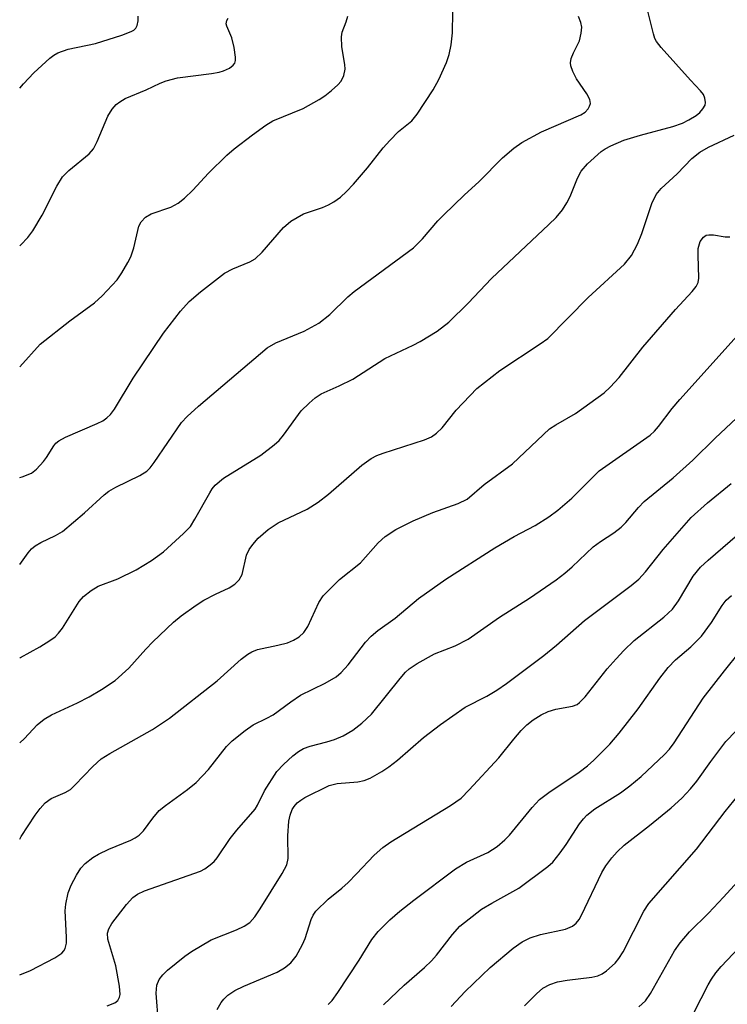
# Model space of a CAD drawing. Units: inches. Extents: x 1333763 to 1339763, y 533445 to 537446.
# Drawn here: x 1333763 to 1333886, y 535382 to 535553 of the extents above; entities that cross this region are included whole.
import ezdxf

# ---------------------------------------------------------------- set-up
doc = ezdxf.new("R2010")
doc.units = ezdxf.units.IN
doc.header["$MEASUREMENT"] = 0
doc.layers.add('Undefined', color=1, linetype='Continuous')

msp = doc.modelspace()

# ---------------------------------------------------------------- linework, layer by layer
at = {"layer": 'Undefined'}
for points in [[(1333762.71, 535441.96, 304), (1333762.85, 535442.07, 304), (1333766.23, 535443.95, 304), (1333767.97, 535445.04, 304), (1333768.9, 535445.72, 304), (1333769.48, 535446.33, 304), (1333770.15, 535447.24, 304), (1333773.07, 535451.89, 304), (1333773.84, 535452.72, 304), (1333775.16, 535453.8, 304), (1333776.38, 535454.52, 304), (1333779.83, 535455.82, 304), (1333783.04, 535457.41, 304), (1333785.7, 535459.04, 304), (1333787.76, 535460.54, 304), (1333791.26, 535463.7, 304), (1333792.47, 535464.96, 304), (1333793.28, 535466.21, 304), (1333795.84, 535470.84, 304), (1333796.28, 535471.53, 304), (1333796.8, 535472.14, 304), (1333798.25, 535473.36, 304), (1333804.79, 535477.4, 304), (1333807.09, 535479.17, 304), (1333807.94, 535479.96, 304), (1333808.7, 535480.86, 304), (1333811.81, 535485.09, 304), (1333813.18, 535486.48, 304), (1333814.22, 535487.4, 304), (1333815.3, 535488.07, 304), (1333818.42, 535489.46, 304), (1333820.79, 535490.66, 304), (1333826.39, 535494.26, 304), (1333831.31, 535496.56, 304), (1333832.57, 535497.22, 304), (1333835.51, 535499, 304), (1333837.55, 535500.59, 304), (1333840.93, 535503.87, 304), (1333845.02, 535508.17, 304), (1333855.01, 535517.6, 304), (1333856.26, 535518.86, 304), (1333857.36, 535520.19, 304), (1333858.16, 535521.37, 304), (1333858.7, 535522.49, 304), (1333860.02, 535525.71, 304), (1333860.66, 535526.93, 304), (1333861.77, 535528.17, 304), (1333864.15, 535530.33, 304), (1333864.85, 535530.83, 304), (1333865.81, 535531.35, 304), (1333868.11, 535532.3, 304), (1333870.98, 535533.18, 304), (1333876.64, 535534.7, 304), (1333878.31, 535535.3, 304), (1333879.43, 535535.84, 304), (1333880.69, 535536.61, 304), (1333881.35, 535537.16, 304), (1333881.89, 535537.76, 304), (1333882.26, 535538.44, 304), (1333882.33, 535538.9, 304), (1333882.24, 535539.62, 304), (1333881.95, 535540.31, 304), (1333881.45, 535540.95, 304), (1333879.71, 535542.79, 304), (1333874.58, 535548.5, 304), (1333873.79, 535549.51, 304), (1333873.51, 535550.06, 304), (1333873.23, 535550.88, 304), (1333872.05, 535555.73, 304)], [(1333762.71, 535473.47, 300), (1333763.12, 535473.59, 300), (1333764.75, 535474.25, 300), (1333765.65, 535474.97, 300), (1333766.86, 535476.27, 300), (1333767.4, 535476.98, 300), (1333768.66, 535479, 300), (1333769.03, 535479.46, 300), (1333769.53, 535479.91, 300), (1333770.7, 535480.55, 300), (1333776.2, 535482.88, 300), (1333777.21, 535483.39, 300), (1333777.91, 535483.88, 300), (1333778.54, 535484.48, 300), (1333779.25, 535485.39, 300), (1333782.51, 535490.81, 300), (1333787.79, 535498.64, 300), (1333790.77, 535502.52, 300), (1333792.29, 535504.17, 300), (1333794.23, 535505.87, 300), (1333798.4, 535509.15, 300), (1333799.87, 535509.9, 300), (1333802.87, 535511.08, 300), (1333803.78, 535511.65, 300), (1333805.02, 535512.8, 300), (1333808.7, 535517.09, 300), (1333810.02, 535518.19, 300), (1333812.21, 535519.49, 300), (1333815.52, 535520.59, 300), (1333816.55, 535521.02, 300), (1333817.52, 535521.55, 300), (1333818.67, 535522.4, 300), (1333819.73, 535523.34, 300), (1333820.91, 535524.62, 300), (1333823.35, 535527.49, 300), (1333826.12, 535530.97, 300), (1333827.24, 535532.24, 300), (1333828.8, 535533.82, 300), (1333831.08, 535535.72, 300), (1333832.04, 535536.85, 300), (1333834.84, 535541.1, 300), (1333835.84, 535542.92, 300), (1333837.16, 535545.88, 300), (1333837.59, 535547.27, 300), (1333837.98, 535548.96, 300), (1333838.17, 535551.03, 300), (1333838.25, 535554.62, 300)], [(1333762.71, 535492.79, 298), (1333766.28, 535496.77, 298), (1333771.44, 535500.81, 298), (1333775.77, 535503.97, 298), (1333777.08, 535505.16, 298), (1333779.69, 535507.97, 298), (1333780.52, 535509.19, 298), (1333781.58, 535510.96, 298), (1333782.08, 535511.99, 298), (1333782.64, 535513.55, 298), (1333783.48, 535517.33, 298), (1333783.89, 535518.06, 298), (1333784.67, 535518.9, 298), (1333785.64, 535519.5, 298), (1333789.05, 535520.64, 298), (1333790.34, 535521.31, 298), (1333791.45, 535522.21, 298), (1333792.92, 535523.58, 298), (1333795.62, 535526.58, 298), (1333798.81, 535529.72, 298), (1333800.14, 535530.83, 298), (1333803.32, 535533.23, 298), (1333805.65, 535534.94, 298), (1333806.87, 535535.69, 298), (1333812.16, 535537.87, 298), (1333814.95, 535539.41, 298), (1333815.92, 535540.05, 298), (1333817.08, 535540.98, 298), (1333818.19, 535541.95, 298), (1333818.77, 535542.61, 298), (1333819.27, 535543.6, 298), (1333819.47, 535544.68, 298), (1333819.4, 535545.51, 298), (1333818.87, 535548.61, 298), (1333818.81, 535550.34, 298), (1333818.98, 535551.14, 298), (1333819.65, 535552.94, 298), (1333819.92, 535553.92, 298)], [(1333762.71, 535458.29, 302), (1333764.19, 535460.37, 302), (1333764.77, 535461.02, 302), (1333765.41, 535461.55, 302), (1333766.37, 535462.16, 302), (1333768.97, 535463.35, 302), (1333770.17, 535464.07, 302), (1333774.02, 535467.34, 302), (1333777.41, 535470.44, 302), (1333778.23, 535471.11, 302), (1333779.47, 535471.81, 302), (1333783.66, 535473.83, 302), (1333784.86, 535474.58, 302), (1333785.45, 535475.19, 302), (1333786.15, 535476.11, 302), (1333790.92, 535483.06, 302), (1333791.93, 535484.13, 302), (1333793.92, 535485.92, 302), (1333805.89, 535496.11, 302), (1333807.41, 535496.95, 302), (1333812.32, 535499, 302), (1333814.91, 535500.4, 302), (1333816.8, 535501.94, 302), (1333819.92, 535504.97, 302), (1333821.02, 535505.93, 302), (1333831.41, 535513.56, 302), (1333832.99, 535515.13, 302), (1333835.66, 535518.25, 302), (1333836.67, 535519.3, 302), (1333840.21, 535522.73, 302), (1333842.82, 535525.14, 302), (1333846.92, 535529.25, 302), (1333848.87, 535530.95, 302), (1333850.27, 535531.91, 302), (1333853.75, 535533.8, 302), (1333860.58, 535536.76, 302), (1333861.33, 535537.22, 302), (1333861.88, 535537.81, 302), (1333862.12, 535538.26, 302), (1333862.26, 535538.73, 302), (1333862.16, 535539.44, 302), (1333861.62, 535540.4, 302), (1333859.8, 535543.02, 302), (1333859.18, 535544.27, 302), (1333858.83, 535545.29, 302), (1333858.77, 535545.81, 302), (1333858.89, 535546.57, 302), (1333859.28, 535547.58, 302), (1333860.35, 535549.65, 302), (1333860.66, 535550.96, 302), (1333860.73, 535552.03, 302), (1333860.59, 535552.83, 302), (1333860.18, 535553.88, 302)], [(1333762.72, 535541.39, 294), (1333763.37, 535542.17, 294), (1333765.15, 535544.09, 294), (1333767.96, 535546.61, 294), (1333768.64, 535547.13, 294), (1333769.36, 535547.53, 294), (1333771.18, 535548.17, 294), (1333775.91, 535549.19, 294), (1333780.53, 535550.61, 294), (1333782.13, 535551.25, 294), (1333782.59, 535551.53, 294), (1333782.97, 535551.88, 294), (1333783.19, 535552.34, 294), (1333783.36, 535553.13, 294), (1333783.37, 535553.96, 294)], [(1333762.72, 535513.88, 296), (1333762.89, 535514.04, 296), (1333764.14, 535515.32, 296), (1333764.99, 535516.49, 296), (1333766.62, 535519.22, 296), (1333769.16, 535524.27, 296), (1333770.15, 535525.9, 296), (1333771.27, 535527.05, 296), (1333774.8, 535529.93, 296), (1333775.55, 535530.79, 296), (1333776.21, 535532.1, 296), (1333778.1, 535536.48, 296), (1333778.81, 535537.71, 296), (1333779.52, 535538.55, 296), (1333780.15, 535539.03, 296), (1333781.11, 535539.57, 296), (1333784.74, 535541.1, 296), (1333787.19, 535542.27, 296), (1333788.26, 535542.69, 296), (1333790.25, 535543.18, 296), (1333796.17, 535543.93, 296), (1333797.51, 535544.17, 296), (1333798.24, 535544.39, 296), (1333799.28, 535544.9, 296), (1333799.94, 535545.38, 296), (1333800.24, 535545.77, 296), (1333800.37, 535546.24, 296), (1333800.37, 535546.77, 296), (1333800.13, 535548.47, 296), (1333799.7, 535550.17, 296), (1333798.82, 535552.18, 296), (1333798.74, 535552.62, 296), (1333798.83, 535553.2, 296), (1333799.08, 535553.62, 296)], [(1333762.71, 535427.24, 306), (1333763.53, 535427.98, 306), (1333765.78, 535430.34, 306), (1333767, 535431.37, 306), (1333768.26, 535432.09, 306), (1333772.78, 535434.17, 306), (1333774.81, 535435.21, 306), (1333776.99, 535436.49, 306), (1333779.35, 535438.11, 306), (1333781.72, 535440.22, 306), (1333784.72, 535443.56, 306), (1333785.95, 535444.81, 306), (1333789.54, 535448.26, 306), (1333790.89, 535449.37, 306), (1333793.49, 535451.23, 306), (1333794.85, 535452.11, 306), (1333796.85, 535453.17, 306), (1333799.27, 535454.27, 306), (1333800.23, 535454.88, 306), (1333800.97, 535455.66, 306), (1333801.5, 535456.57, 306), (1333802.28, 535459.92, 306), (1333802.73, 535460.94, 306), (1333803.37, 535461.83, 306), (1333804.28, 535462.88, 306), (1333806.06, 535464.44, 306), (1333807.77, 535465.6, 306), (1333812.87, 535467.98, 306), (1333814.75, 535469.16, 306), (1333816.55, 535470.56, 306), (1333822.36, 535475.66, 306), (1333823.99, 535476.81, 306), (1333824.98, 535477.31, 306), (1333826.08, 535477.73, 306), (1333833.31, 535480.03, 306), (1333834.56, 535480.59, 306), (1333835.43, 535481.21, 306), (1333836.38, 535482.17, 306), (1333838.83, 535485.25, 306), (1333842.46, 535488.99, 306), (1333846.43, 535492.17, 306), (1333853.48, 535496.78, 306), (1333854.8, 535497.74, 306), (1333861.85, 535504.89, 306), (1333868.18, 535510.71, 306), (1333869.4, 535512.22, 306), (1333870.49, 535514.21, 306), (1333871.23, 535516.03, 306), (1333872.97, 535521.28, 306), (1333873.73, 535522.85, 306), (1333874.62, 535523.9, 306), (1333877.36, 535526.47, 306), (1333879.93, 535529.13, 306), (1333881.31, 535530.23, 306), (1333882.83, 535531.12, 306), (1333887.32, 535533.2, 306)], [(1333762.7, 535410.4, 308), (1333762.97, 535410.9, 308), (1333765.39, 535414.58, 308), (1333766.25, 535415.74, 308), (1333767.17, 535416.73, 308), (1333768.21, 535417.53, 308), (1333770.64, 535418.53, 308), (1333771.56, 535419.07, 308), (1333772.35, 535419.82, 308), (1333775.44, 535423.11, 308), (1333776.94, 535424.42, 308), (1333778.42, 535425.33, 308), (1333785.88, 535429.54, 308), (1333788.81, 535431.52, 308), (1333797.15, 535438.05, 308), (1333801.35, 535441.79, 308), (1333802.48, 535442.69, 308), (1333803.2, 535443.1, 308), (1333804.21, 535443.49, 308), (1333807.72, 535444.24, 308), (1333809.41, 535444.68, 308), (1333810.49, 535445.12, 308), (1333811.48, 535445.7, 308), (1333812.24, 535446.43, 308), (1333812.97, 535447.52, 308), (1333814.86, 535451.68, 308), (1333815.63, 535452.86, 308), (1333818.47, 535455.68, 308), (1333822.17, 535458.63, 308), (1333825.25, 535462.09, 308), (1333826.48, 535463.22, 308), (1333828.33, 535464.42, 308), (1333831.33, 535465.92, 308), (1333834.75, 535467.36, 308), (1333839.19, 535468.95, 308), (1333840.78, 535469.72, 308), (1333843.74, 535472.27, 308), (1333848.66, 535475.85, 308), (1333855.14, 535481.97, 308), (1333856.2, 535482.68, 308), (1333859.65, 535484.66, 308), (1333864.64, 535488.25, 308), (1333865.69, 535489.23, 308), (1333867.24, 535490.92, 308), (1333871.41, 535496.23, 308), (1333877.08, 535502.76, 308), (1333880, 535505.91, 308), (1333880.69, 535506.78, 308), (1333881.02, 535507.47, 308), (1333881.17, 535508.26, 308), (1333881.02, 535512.27, 308), (1333881.06, 535513.42, 308), (1333881.42, 535514.62, 308), (1333881.95, 535515.41, 308), (1333882.44, 535515.74, 308), (1333882.92, 535515.84, 308), (1333883.73, 535515.79, 308), (1333885.73, 535515.46, 308), (1333886.56, 535515.47, 308)], [(1333762.7, 535386.75, 310), (1333764.59, 535387.5, 310), (1333768.83, 535389.73, 310), (1333770.04, 535390.53, 310), (1333770.38, 535390.92, 310), (1333770.61, 535391.35, 310), (1333770.87, 535392.3, 310), (1333770.88, 535393.33, 310), (1333770.64, 535397.92, 310), (1333770.76, 535399.07, 310), (1333771.18, 535401.05, 310), (1333771.67, 535402.39, 310), (1333772.62, 535404.15, 310), (1333773.39, 535405.34, 310), (1333774.15, 535406.16, 310), (1333775.47, 535407.22, 310), (1333776.44, 535407.82, 310), (1333778.27, 535408.68, 310), (1333782.08, 535410.24, 310), (1333782.86, 535410.63, 310), (1333783.53, 535411.09, 310), (1333784.28, 535411.86, 310), (1333785.93, 535414.08, 310), (1333787.06, 535415.39, 310), (1333788.12, 535416.3, 310), (1333791.97, 535419.09, 310), (1333793.48, 535420.3, 310), (1333795.61, 535422.59, 310), (1333798.75, 535426.57, 310), (1333799.78, 535427.54, 310), (1333802.01, 535429.38, 310), (1333803.43, 535430.36, 310), (1333805.84, 535431.49, 310), (1333806.92, 535432.1, 310), (1333809.99, 535434.38, 310), (1333811.69, 535435.52, 310), (1333816.01, 535437.63, 310), (1333817.93, 535438.74, 310), (1333818.8, 535439.5, 310), (1333820, 535440.8, 310), (1333823.05, 535444.76, 310), (1333824, 535445.83, 310), (1333825.2, 535446.83, 310), (1333828.2, 535448.97, 310), (1333832.24, 535452.41, 310), (1333837.04, 535455.78, 310), (1333845.56, 535461.22, 310), (1333848.98, 535463.22, 310), (1333852.64, 535465.1, 310), (1333854.98, 535466.61, 310), (1333856.57, 535467.82, 310), (1333858.99, 535469.86, 310), (1333863.77, 535474.64, 310), (1333872.66, 535480.9, 310), (1333873.43, 535481.59, 310), (1333874.15, 535482.38, 310), (1333876.49, 535485.52, 310), (1333877.83, 535487.09, 310), (1333888.88, 535499.34, 310)], [(1333777.98, 535381.35, 312), (1333779.27, 535381.84, 312), (1333779.84, 535382.28, 312), (1333780.13, 535382.84, 312), (1333780.22, 535383.34, 312), (1333780.1, 535384.78, 312), (1333779.46, 535388.31, 312), (1333778.1, 535392.95, 312), (1333778.02, 535394.01, 312), (1333778.23, 535394.79, 312), (1333778.76, 535395.7, 312), (1333781.31, 535399, 312), (1333782.42, 535400.25, 312), (1333783.24, 535400.84, 312), (1333784.46, 535401.41, 312), (1333794.22, 535404.86, 312), (1333795, 535405.24, 312), (1333795.95, 535405.92, 312), (1333796.6, 535406.53, 312), (1333797.15, 535407.18, 312), (1333799.42, 535410.5, 312), (1333800.56, 535412.01, 312), (1333803.75, 535415.62, 312), (1333804.17, 535416.34, 312), (1333805.4, 535418.85, 312), (1333807.57, 535422.2, 312), (1333808.69, 535423.46, 312), (1333810.34, 535424.92, 312), (1333811.35, 535425.73, 312), (1333812.23, 535426.25, 312), (1333813.35, 535426.63, 312), (1333816.26, 535427.37, 312), (1333817.64, 535427.8, 312), (1333819.14, 535428.44, 312), (1333820.82, 535429.44, 312), (1333822.4, 535430.65, 312), (1333824.09, 535432.23, 312), (1333829.04, 535438.45, 312), (1333829.99, 535439.53, 312), (1333830.62, 535440.1, 312), (1333832.05, 535441.03, 312), (1333835.03, 535442.71, 312), (1333838.69, 535444.14, 312), (1333840.94, 535445.27, 312), (1333846.39, 535449.13, 312), (1333851.61, 535452.47, 312), (1333856.27, 535455.66, 312), (1333857.79, 535456.8, 312), (1333859.05, 535457.89, 312), (1333862.74, 535461.4, 312), (1333864.03, 535462.35, 312), (1333866.32, 535463.82, 312), (1333867.62, 535464.85, 312), (1333868.43, 535465.66, 312), (1333870.65, 535468.26, 312), (1333871.62, 535469.28, 312), (1333876.66, 535473.41, 312), (1333880.11, 535476.52, 312), (1333884.02, 535480.33, 312), (1333892.33, 535488.14, 312)], [(1333786.91, 535378.34, 314), (1333786.53, 535383.56, 314), (1333786.65, 535384.94, 314), (1333787.02, 535385.96, 314), (1333787.67, 535386.78, 314), (1333788.48, 535387.54, 314), (1333791.49, 535389.98, 314), (1333792.68, 535390.83, 314), (1333796.11, 535392.84, 314), (1333800.52, 535394.62, 314), (1333801.85, 535395.25, 314), (1333802.82, 535395.9, 314), (1333803.71, 535396.88, 314), (1333804.66, 535398.26, 314), (1333808.51, 535404.43, 314), (1333809.3, 535405.91, 314), (1333809.51, 535407.06, 314), (1333809.46, 535411, 314), (1333809.67, 535413.55, 314), (1333809.9, 535414.61, 314), (1333810.24, 535415.57, 314), (1333810.57, 535416.13, 314), (1333811.1, 535416.73, 314), (1333811.72, 535417.24, 314), (1333812.46, 535417.7, 314), (1333816.69, 535419.78, 314), (1333818.06, 535420.13, 314), (1333821.69, 535420.42, 314), (1333822.77, 535420.62, 314), (1333823.83, 535421.06, 314), (1333825.88, 535422.21, 314), (1333827.08, 535423, 314), (1333828.61, 535424.19, 314), (1333833.15, 535428.14, 314), (1333836.1, 535430.43, 314), (1333840.41, 535433.44, 314), (1333844.21, 535435.33, 314), (1333845.94, 535436.41, 314), (1333847.61, 535437.58, 314), (1333854.14, 535442.46, 314), (1333856.33, 535444.22, 314), (1333861.2, 535448.55, 314), (1333869.37, 535454.66, 314), (1333870.7, 535455.78, 314), (1333871.87, 535457.03, 314), (1333874.97, 535460.94, 314), (1333879.84, 535466.54, 314), (1333882.68, 535469.08, 314), (1333886.78, 535472.43, 314)], [(1333797.17, 535380.69, 316), (1333797.84, 535381.9, 316), (1333798.31, 535382.52, 316), (1333799.02, 535383.23, 316), (1333800.21, 535384.02, 316), (1333801.79, 535384.77, 316), (1333807.63, 535387.23, 316), (1333808.87, 535387.97, 316), (1333810.01, 535388.86, 316), (1333810.9, 535390, 316), (1333812.06, 535392.04, 316), (1333812.51, 535393.11, 316), (1333813.55, 535396.43, 316), (1333813.9, 535397.18, 316), (1333814.37, 535397.87, 316), (1333816.49, 535399.95, 316), (1333818.89, 535401.88, 316), (1333819.98, 535402.86, 316), (1333821.45, 535404.35, 316), (1333824.51, 535407.65, 316), (1333826.06, 535408.94, 316), (1333827.46, 535409.96, 316), (1333837.86, 535416.3, 316), (1333839.69, 535417.59, 316), (1333841.12, 535419.01, 316), (1333846.28, 535424.6, 316), (1333848.87, 535427.87, 316), (1333850.16, 535429.38, 316), (1333851.17, 535430.33, 316), (1333852.26, 535431.2, 316), (1333853.66, 535432.09, 316), (1333854.89, 535432.68, 316), (1333856.2, 535433.07, 316), (1333859.14, 535433.6, 316), (1333859.92, 535433.92, 316), (1333860.37, 535434.23, 316), (1333861.31, 535435.26, 316), (1333865.2, 535440.12, 316), (1333866.73, 535441.88, 316), (1333868.09, 535443.29, 316), (1333869.91, 535445.04, 316), (1333875.04, 535449.12, 316), (1333876.55, 535450.52, 316), (1333877.62, 535451.98, 316), (1333880.19, 535456.26, 316), (1333881.48, 535457.86, 316), (1333882.78, 535459.06, 316), (1333889.19, 535464.57, 316)], [(1333816.51, 535381.58, 318), (1333817.2, 535382.3, 318), (1333818.2, 535383.69, 318), (1333821.89, 535389.3, 318), (1333824.13, 535392.93, 318), (1333825.22, 535394.29, 318), (1333827.26, 535396.37, 318), (1333829, 535397.84, 318), (1333831.46, 535399.79, 318), (1333838.73, 535405.21, 318), (1333840.66, 535406.39, 318), (1333844.38, 535408.1, 318), (1333846.01, 535409.16, 318), (1333847.32, 535410.28, 318), (1333848.14, 535411.09, 318), (1333852.1, 535415.94, 318), (1333853.39, 535417.32, 318), (1333855, 535418.54, 318), (1333860.32, 535422.11, 318), (1333861.73, 535423.2, 318), (1333862.85, 535424.21, 318), (1333865.62, 535426.99, 318), (1333867.28, 535428.9, 318), (1333870.58, 535433.12, 318), (1333874.37, 535438.48, 318), (1333875.79, 535440.35, 318), (1333877.07, 535441.69, 318), (1333879.76, 535443.97, 318), (1333881.62, 535445.84, 318), (1333883.38, 535448.22, 318), (1333885.24, 535451.18, 318), (1333885.93, 535452.1, 318), (1333886.86, 535452.93, 318)], [(1333826.14, 535381.54, 320), (1333829.78, 535384.95, 320), (1333833.31, 535388.04, 320), (1333834.53, 535389.2, 320), (1333835.42, 535390.21, 320), (1333838.17, 535393.79, 320), (1333839.5, 535395.26, 320), (1333843.28, 535398.19, 320), (1333845.06, 535399.27, 320), (1333849.74, 535401.84, 320), (1333854.84, 535405.64, 320), (1333855.68, 535406.43, 320), (1333856.99, 535408.04, 320), (1333858.03, 535409.47, 320), (1333860.34, 535413.06, 320), (1333861.02, 535413.96, 320), (1333861.62, 535414.59, 320), (1333863, 535415.69, 320), (1333867.48, 535418.5, 320), (1333869.12, 535419.69, 320), (1333871.12, 535421.36, 320), (1333875.18, 535425.17, 320), (1333876.03, 535426.11, 320), (1333876.86, 535427.23, 320), (1333881.93, 535434.98, 320), (1333885.64, 535439.78, 320), (1333888.28, 535443.02, 320)], [(1333837.94, 535381.23, 322), (1333840.38, 535383.84, 322), (1333844.79, 535388.02, 322), (1333848.77, 535391.42, 322), (1333850.32, 535392.52, 322), (1333851.72, 535393.21, 322), (1333853.56, 535393.76, 322), (1333857.9, 535394.74, 322), (1333859.12, 535395.25, 322), (1333859.75, 535395.74, 322), (1333860.27, 535396.39, 322), (1333860.7, 535397.15, 322), (1333864.23, 535404.57, 322), (1333864.92, 535405.74, 322), (1333865.97, 535407.14, 322), (1333866.93, 535408.21, 322), (1333868.15, 535409.34, 322), (1333872.58, 535412.78, 322), (1333876.32, 535415.85, 322), (1333878.2, 535417.57, 322), (1333879.74, 535419.21, 322), (1333880.83, 535420.53, 322), (1333883.24, 535423.94, 322), (1333885.89, 535427.42, 322), (1333891.17, 535432.9, 322)], [(1333850.73, 535381.32, 324), (1333852.84, 535383.44, 324), (1333853.96, 535384.41, 324), (1333855.18, 535385.07, 324), (1333856.49, 535385.53, 324), (1333858.21, 535385.82, 324), (1333862.48, 535386.33, 324), (1333863.55, 535386.58, 324), (1333864.3, 535386.94, 324), (1333865.03, 535387.43, 324), (1333866.55, 535388.77, 324), (1333867.22, 535389.62, 324), (1333867.95, 535390.79, 324), (1333871.58, 535397.84, 324), (1333872.46, 535399.21, 324), (1333880.76, 535408.65, 324), (1333885.78, 535415.23, 324), (1333894.82, 535426.39, 324)], [(1333870.71, 535381.19, 326), (1333871.86, 535382.22, 326), (1333872.73, 535383.49, 326), (1333876.92, 535390.94, 326), (1333877.89, 535392.36, 326), (1333879.53, 535394.26, 326), (1333882.85, 535397.52, 326), (1333885.49, 535400.3, 326), (1333889.22, 535404.43, 326)], [(1333879.15, 535377.83, 328), (1333882.82, 535385.01, 328), (1333883.4, 535386.01, 328), (1333884.15, 535387.11, 328), (1333885.07, 535388.19, 328), (1333891.27, 535394.79, 328)]]:
    msp.add_polyline3d(points, dxfattribs=at)

doc.saveas('drawing.dxf')
